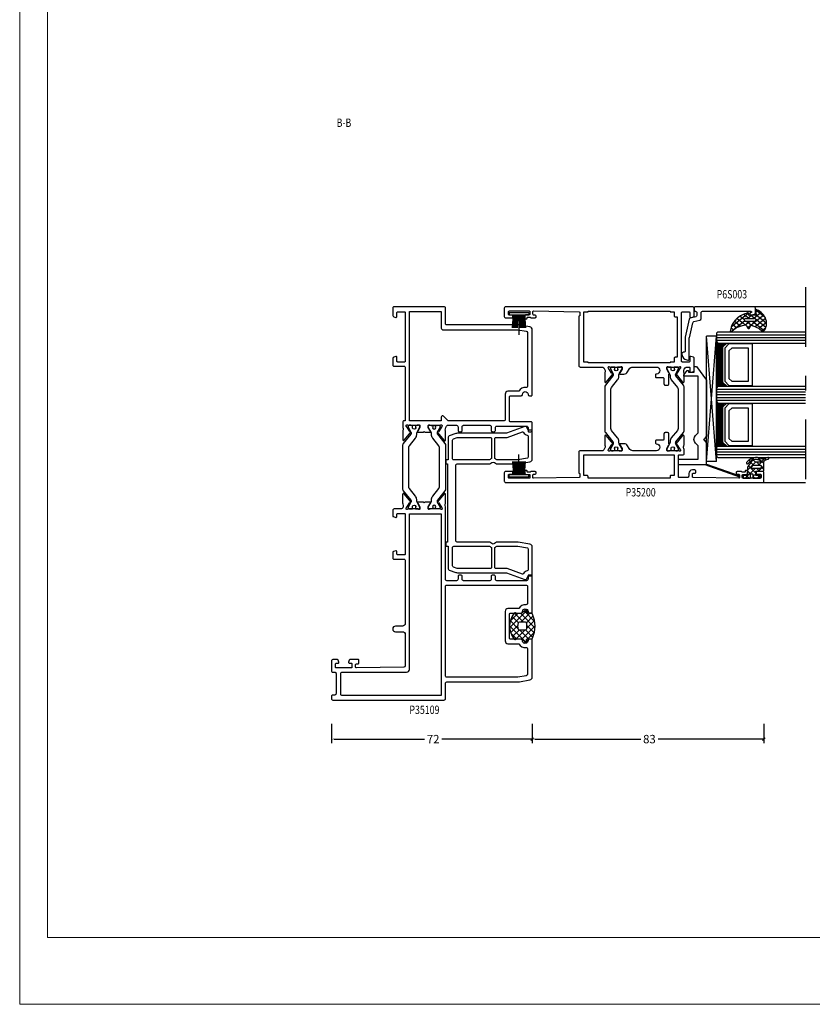
# Model space of a CAD drawing. Extents: x 535 to 2692, y -2076 to 5.
# Drawn here: x 535 to 819, y -2076 to -1723 of the extents above; entities that cross this region are included whole.
import ezdxf
from ezdxf.enums import TextEntityAlignment as Align

# ---------------------------------------------------------------- set-up
doc = ezdxf.new("R2010")
doc.units = 0
doc.header["$LTSCALE"] = 4.74125
doc.header["$MEASUREMENT"] = 0
doc.linetypes.add('OGLT0', pattern=[10, 4.5, -2.2, 1.1, -2.2])
doc.layers.get('0').update_dxf_attribs({"linetype": 'CONTINUOUS'})
doc.layers.get('Defpoints').update_dxf_attribs({"linetype": 'CONTINUOUS'})
doc.layers.add('Frame Border', color=1, linetype='CONTINUOUS', lineweight=5)
doc.layers.add('PROFIL', color=7, linetype='CONTINUOUS', lineweight=5)
doc.styles.add('ORGADATA', font='txt', dxfattribs={"oblique": 1})
doc.styles.get("Standard").update_dxf_attribs({"font": 'txt', "oblique": 1})
doc.dimstyles.new('ORGADATA', dxfattribs={"dimtxt": 0.18, "dimasz": 0.18, "dimexe": 0.18, "dimexo": 0.625, "dimgap": 0.09, "dimtad": 1, "dimtih": 1, "dimtoh": 1, "dimdec": 4, "dimzin": 0, "dimdsep": 46, "dimtxsty": 'Standard', "dimcen": 0.09, "dimadec": 0, "dimazin": 0, "dimtfac": 1, "dimtdec": 4, "dimtofl": 0, "dimtmove": 2, "dimatfit": 3, "dimfxl": 1, "dimtolj": 1, "dimtzin": 0, "dimarcsym": 0})

# ---------------------------------------------------------------- blocks, each defined once
blk = doc.blocks.new('BLY_P35109', base_point=(3525.33, 2360.72))
at = {"color": 0, "linetype": 'ByBlock'}
for points in [[(3548.83, 2387.22), (3537.63, 2387.22, 0.409084), (3537.130077, 2386.728772), (3536.830047, 2369.725293, 0.41945), (3537.130061, 2369.42), (3538.03014, 2369.42, 0.409088), (3538.330094, 2369.714741), (3538.340867, 2370.325293, -0.409055), (3538.640821, 2370.62), (3539.53, 2370.62, -0.414228), (3539.83, 2370.319985), (3539.83, 2367.407564, -0.339468), (3539.607631, 2367.117783), (3538.907646, 2366.930222, -0.493176), (3538.53, 2367.22003), (3538.53, 2367.82, 0.414241), (3538.229972, 2368.12), (3537.13, 2368.12, 0.414254), (3536.83, 2367.819959), (3536.83, 2362.52, 0.414241), (3537.130028, 2362.22), (3538.23, 2362.22, 0.414214), (3538.53, 2362.52), (3538.53, 2363.12, -0.493186), (3538.907683, 2363.409768), (3539.607646, 2363.222213, -0.339507), (3539.83, 2362.932378), (3539.83, 2361.22, -0.414234), (3539.329965, 2360.72), (3535.83, 2360.72, -0.414214), (3535.33, 2361.22), (3535.33, 2361.92, 0.414233), (3534.829966, 2362.42), (3527.63, 2362.42, 0.414233), (3527.13, 2361.919967), (3527.13, 2361.22, -0.41423), (3526.629972, 2360.72), (3525.83, 2360.72, -0.414235), (3525.33, 2361.220037), (3525.33, 2401.12, -0.198923), (3525.476461, 2401.473568, -0.198923), (3525.830042, 2401.62), (3531.33, 2401.62, 0.414235), (3531.83, 2402.120037), (3531.83, 2427.282557, -0.043661), (3531.905961, 2428.150798), (3532.565927, 2431.893648, -0.363978), (3533.550761, 2432.72), (3546.83, 2432.72, -0.414249), (3547.13, 2432.419963), (3547.13, 2431.72, -0.414239), (3546.629956, 2431.22, 1), (3546.630044, 2429.22, -0.414214), (3547.13, 2428.719956), (3547.13, 2424.92, 0.414214), (3547.43, 2424.62), (3556.23, 2424.62, 0.414214), (3556.53, 2424.92), (3556.53, 2428.72, -0.414214), (3557.03, 2429.22, 1), (3557.03, 2431.22, -0.414214), (3556.53, 2431.72), (3556.53, 2432.42, -0.41427), (3556.830058, 2432.72), (3569.63, 2432.72, -0.414236), (3570.13, 2432.219962), (3570.13, 2431.42, -0.414214), (3569.93, 2431.22), (3568.63, 2431.22, 0.414214), (3568.13, 2430.72), (3568.13, 2420.02, 0.414241), (3568.630047, 2419.52), (3569.63, 2419.52, -0.414214), (3570.13, 2419.02), (3570.13, 2418.52, -0.414214), (3569.63, 2418.02), (3568.63, 2418.02, 0.41422), (3568.13, 2417.519989), (3568.13, 2408.12, 0.41422), (3568.630011, 2407.62), (3569.63, 2407.62, -0.414214), (3570.13, 2407.12), (3570.13, 2406.62, -0.414214), (3569.63, 2406.12), (3568.63, 2406.12, 0.414231), (3568.13, 2405.619969), (3568.13, 2402.12, 0.414214), (3568.63, 2401.62), (3594.58, 2401.62, 0.230519), (3595.541821, 2401.557254, -0.112391), (3595.974701, 2401.655802), (3599.079352, 2401.655802, -0.70673), (3599.268148, 2401.122658), (3596.377108, 2398.78154, -0.965745), (3596.114862, 2399.083256), (3594.441381, 2400.17, 0.226026), (3594.248033, 2400.340895), (3594.012691, 2400.408379, 0.970158), (3593.83, 2399.837157), (3593.83, 2396.052843, 0.843083), (3593.930031, 2395.47), (3594.63, 2395.47), (3595.930001, 2396.220556, -0.998611), (3596.33, 2396.22), (3596.33, 2394.77718, -0.143014), (3596.094303, 2393.97, -0.143028), (3596.33, 2393.162738), (3596.33, 2391.72, -0.998732), (3595.930001, 2391.719493), (3594.63, 2392.47), (3593.93, 2392.47, 0.843083), (3593.830029, 2391.887147), (3593.83, 2388.102843, 0.970158), (3594.012691, 2387.531621), (3594.248033, 2387.599105, 0.226053), (3594.441394, 2387.770029), (3596.114845, 2388.85676, -0.965689), (3596.377108, 2389.15846), (3599.268148, 2386.817342, -0.70673), (3599.079352, 2386.284198), (3595.974701, 2386.284198, -0.112391), (3595.541821, 2386.382746, 0.109061), (3594.58, 2386.435751, 0.3171), (3593.83, 2385.57), (3593.83, 2383.22, -0.414235), (3593.329963, 2382.72), (3591.371154, 2382.72, -0.339497), (3591.081365, 2382.942398), (3590.840222, 2383.842354, -0.493145), (3591.13, 2384.22), (3591.93, 2384.22, 0.414259), (3592.23, 2384.520047), (3592.23, 2386.92, 0.414214), (3591.93, 2387.22), (3577.73, 2387.22, 0.414247), (3577.43, 2386.919966), (3577.43, 2384.52, 0.414214), (3577.73, 2384.22), (3578.53, 2384.22, -0.493145), (3578.819778, 2383.842354), (3578.578623, 2382.942354, -0.339481), (3578.288817, 2382.72), (3576.33, 2382.72, -0.414214), (3575.83, 2383.22), (3575.83, 2386.72, 0.414214), (3575.33, 2387.22), (3552.83, 2387.22, 0.414231), (3551.83, 2386.21994), (3551.83, 2383.72, -1), (3549.83, 2383.72), (3549.83, 2386.22, 0.414223), (3548.83, 2387.22)], [(3664.23, 2387.22), (3646.83, 2387.22, 0.414214), (3646.53, 2386.92), (3646.53, 2384.52, 0.41423), (3646.830017, 2384.22), (3648.23, 2384.22, -0.493169), (3648.519772, 2383.842332), (3648.318343, 2383.09059, -0.339482), (3647.83533, 2382.72), (3645.53, 2382.72, -0.414226), (3645.03, 2383.220021), (3645.03, 2386.72, 0.414224), (3644.529983, 2387.22), (3625.43, 2387.22), (3625.43, 2386.82, -0.414214), (3624.93, 2386.32), (3623.08, 2386.32, 0.281063), (3622.183452, 2386.433302, -0.112391), (3621.750572, 2386.334754), (3618.64592, 2386.334754, -0.70673), (3618.457124, 2386.867898), (3621.348164, 2389.209016, -0.965689), (3621.610428, 2388.907316), (3623.283891, 2387.820556, 0.246928), (3623.420394, 2387.576903), (3623.618838, 2387.52), (3623.73, 2387.52, 0.843095), (3623.829963, 2388.102856), (3623.83, 2391.887157, 0.843084), (3623.729969, 2392.47), (3623.03, 2392.47), (3621.729999, 2391.719444, -0.998611), (3621.33, 2391.72), (3621.33, 2393.16282, -0.143014), (3621.565697, 2393.97, -0.143014), (3621.33, 2394.77718), (3621.33, 2396.22, -0.998611), (3621.729999, 2396.220556), (3623.03, 2395.47), (3623.73, 2395.47, 0.843039), (3623.83, 2396.052843), (3623.83, 2399.837157, 0.843087), (3623.729966, 2400.42), (3623.618822, 2400.42), (3623.420379, 2400.363097, 0.246947), (3623.218596, 2400.16998), (3621.54514, 2399.08324, -0.965689), (3621.282876, 2398.78154), (3618.391836, 2401.122658, -0.70673), (3618.580632, 2401.655802), (3621.685283, 2401.655802, -0.112391), (3622.118163, 2401.557254, 0.273858), (3623.829984, 2402.37), (3623.829984, 2405.62, 0.414224), (3623.329966, 2406.12), (3622.03, 2406.12, -0.414222), (3621.53, 2406.620015), (3621.53, 2407.12, -0.414234), (3622.030035, 2407.62), (3623.329984, 2407.62, 0.414214), (3623.829984, 2408.12), (3623.829984, 2417.52, 0.41422), (3623.329973, 2418.02), (3622.03, 2418.02, -0.414234), (3621.53, 2418.520035), (3621.53, 2419.02, -0.414256), (3622.030072, 2419.52), (3623.029984, 2419.52, 0.414214), (3623.529984, 2420.02), (3623.529984, 2430.72, 0.414214), (3623.029984, 2431.22), (3621.73, 2431.22, -0.414239), (3621.53, 2431.420017), (3621.53, 2432.22, -0.414214), (3622.03, 2432.72), (3624.729984, 2432.72, -0.414214), (3625.029984, 2432.42), (3625.029984, 2424.92, 0.414214), (3625.329984, 2424.62), (3634.129984, 2424.62, 0.414214), (3634.429984, 2424.92), (3634.429984, 2428.72, -0.414214), (3634.929984, 2429.22, 1), (3634.929984, 2431.22, -0.41422), (3634.429984, 2431.720011), (3634.429984, 2432.42, -0.414214), (3634.729984, 2432.72), (3658.10925, 2432.72, -0.363977), (3659.094062, 2431.893625), (3659.754023, 2428.150798, -0.043665), (3659.829984, 2427.282484), (3659.829984, 2402.12, 0.414214), (3660.329984, 2401.62), (3665.83, 2401.62, -0.414223), (3666.33, 2401.119984), (3666.33, 2383.22, -0.414214), (3665.83, 2382.72), (3663.22462, 2382.72, -0.339454), (3662.741657, 2383.09059), (3662.540222, 2383.842354, -0.493164), (3662.830018, 2384.22), (3664.23, 2384.22, 0.414226), (3664.53, 2384.520013), (3664.53, 2386.92, 0.414226), (3664.23, 2387.22)], [(3534.03, 2401.62), (3566.03, 2401.62, 0.414214), (3566.53, 2402.12), (3566.53, 2430.519971, 0.41423), (3566.03, 2431.02), (3560.015003, 2431.02, 0.44389), (3559.517469, 2430.47, -0.31355), (3558.13, 2427.975006), (3558.13, 2424.02, -0.414234), (3557.129931, 2423.02), (3546.53005, 2423.02, -0.414228), (3545.53, 2424.02), (3545.53, 2427.975006, -0.31355), (3544.142531, 2430.47, 0.443866), (3543.645038, 2431.02), (3534.557709, 2431.02, 0.364001), (3534.06525, 2430.606824), (3533.537598, 2427.614362, 0.043668), (3533.53, 2427.527525), (3533.53, 2402.12, 0.414214), (3534.03, 2401.62)], [(3625.43, 2388.72), (3664.63, 2388.72), (3664.63, 2400.12), (3658.629984, 2400.12, -0.414214), (3658.129984, 2400.62), (3658.129984, 2427.571269), (3657.594734, 2430.606824, 0.36397), (3657.10233, 2431.02), (3637.914947, 2431.02, 0.443866), (3637.417453, 2430.47, -0.31355), (3636.029984, 2427.975006), (3636.029984, 2424.02, -0.414214), (3635.029984, 2423.02), (3625.929984, 2423.02, 0.414214), (3625.429984, 2422.52), (3625.429984, 2402.627122), (3627.083553, 2400.973553, -0.668179), (3626.73, 2400.12), (3625.43, 2400.12), (3625.43, 2388.72)], [(3597.001165, 2398.731427, -0.171831), (3596.686504, 2398.62), (3596.482628, 2398.62, -0.131652), (3596.232628, 2398.686987), (3594.53, 2399.67), (3594.23, 2399.67, 0.414214), (3593.83, 2399.27), (3593.83, 2398.67), (3593.93, 2398.67), (3593.93, 2398.095), (3594.339526, 2398.095, -1.69614), (3594.339526, 2397.045), (3593.93, 2397.045), (3593.93, 2396.47), (3593.83, 2396.47), (3593.83, 2395.87, 0.414214), (3594.23, 2395.47), (3594.53, 2395.47), (3596.243397, 2396.45923, -0.131652), (3596.843397, 2396.62), (3597.181367, 2396.62, 0.171831), (3598.440008, 2397.065708), (3601.133859, 2399.247146, -0.171831), (3601.763179, 2399.47), (3615.896821, 2399.47, -0.171831), (3616.526141, 2399.247146), (3619.219992, 2397.065708, 0.171831), (3620.478633, 2396.62), (3620.816603, 2396.62, -0.131652), (3621.416603, 2396.45923), (3623.13, 2395.47), (3623.43, 2395.47, 0.414214), (3623.83, 2395.87), (3623.83, 2396.47), (3623.73, 2396.47), (3623.73, 2397.045), (3623.320474, 2397.045, -1.69614), (3623.320474, 2398.095), (3623.73, 2398.095), (3623.73, 2398.67), (3623.83, 2398.67), (3623.83, 2399.27, 0.414214), (3623.43, 2399.67), (3623.13, 2399.67), (3621.427372, 2398.686987, -0.131652), (3621.177372, 2398.62), (3620.973496, 2398.62, -0.171831), (3620.658835, 2398.731427), (3617.305202, 2401.447146, 0.171831), (3616.675881, 2401.67), (3600.984119, 2401.67, 0.171831), (3600.354798, 2401.447146), (3597.001165, 2398.731427)], [(3536.33, 2388.72), (3592.13, 2388.72), (3592.13, 2400.12), (3526.93, 2400.12), (3526.93, 2364.62, 0.414214), (3527.43, 2364.12), (3534.829928, 2364.12, 0.414256), (3535.33, 2364.62), (3535.33, 2387.72, -0.414214), (3536.33, 2388.72)], [(3597.001165, 2389.208203, 0.171831), (3596.686504, 2389.31963), (3596.482628, 2389.31963, 0.131652), (3596.232628, 2389.252643), (3594.53, 2388.26963), (3594.23, 2388.26963, -0.414214), (3593.83, 2388.66963), (3593.83, 2389.26963), (3593.93, 2389.26963), (3593.93, 2389.84463), (3594.339526, 2389.84463, 1.69614), (3594.339526, 2390.89463), (3593.93, 2390.89463), (3593.93, 2391.46963), (3593.83, 2391.46963), (3593.83, 2392.06963, -0.414214), (3594.23, 2392.46963), (3594.53, 2392.46963), (3596.243397, 2391.4804, 0.131652), (3596.843397, 2391.31963), (3597.181367, 2391.31963, -0.171831), (3598.440008, 2390.873922), (3601.133859, 2388.692484, 0.171831), (3601.763179, 2388.46963), (3615.896821, 2388.46963, 0.171831), (3616.526141, 2388.692484), (3619.219992, 2390.873922, -0.171831), (3620.478633, 2391.31963), (3620.816603, 2391.31963, 0.131652), (3621.416603, 2391.4804), (3623.13, 2392.46963), (3623.43, 2392.46963, -0.414214), (3623.83, 2392.06963), (3623.83, 2391.46963), (3623.73, 2391.46963), (3623.73, 2390.89463), (3623.320474, 2390.89463, 1.69614), (3623.320474, 2389.84463), (3623.73, 2389.84463), (3623.73, 2389.26963), (3623.83, 2389.26963), (3623.83, 2388.66963, -0.414214), (3623.43, 2388.26963), (3623.13, 2388.26963), (3621.427372, 2389.252643, 0.131652), (3621.177372, 2389.31963), (3620.973496, 2389.31963, 0.171831), (3620.658835, 2389.208203), (3617.305202, 2386.492484, -0.171831), (3616.675881, 2386.26963), (3600.984119, 2386.26963, -0.171831), (3600.354798, 2386.492484), (3597.001165, 2389.208203)]]:
    blk.add_lwpolyline(points, format="xyb", close=True, dxfattribs=at)
blk = doc.blocks.new('BLY_AGS500')
at = {"color": 0, "linetype": 'Continuous'}
for p, q in [((1.171825, 4.421068), (5.850641, 9.099883)), ((1.2, 6.570563), (3.48255, 8.853112)), ((1.761543, 8.331855), (4.318329, 5.775069)), ((3.383444, 8.831275), (6.121523, 6.093196)), ((4.921085, 6.049007), (7.790486, 8.918409)), ((5.249807, 9.086232), (10.3, 4.036039)), ((6.986528, 5.993129), (9.464916, 8.471518)), ((7.3, 4.185281), (10.4, 7.285281)), ((7.487582, 8.969778), (11.232233, 5.225126)), ((0.002349, 5.848409), (1.944003, 3.906754)), ((0.11293, 5.483493), (0.816507, 6.18707)), ((1.00508, 2.133002), (4.3, 5.427922)), ((1.2, 6.772078), (3.131166, 4.840912)), ((1.944003, 3.906754), (5.85058, 0.000178)), ((3.131166, 4.840912), (4.3, 3.672078)), ((4.318329, 5.775069), (4.348775, 5.744623)), ((5.256576, 0.020537), (11.420124, 6.184085)), ((7.3, 4.914719), (10.478972, 1.735747)), ((1.240278, 2.489159), (3.270465, 0.458973)), ((2.048173, 1.054775), (4.372229, 3.378831)), ((3.493991, 0.379273), (6.127507, 3.012789)), ((4.867178, 3.1049), (7.713228, 0.25885)), ((6.936662, 3.156736), (9.226035, 0.867363)), ((7.581149, 0.22379), (10.3, 2.942641))]:
    blk.add_line(p, q, dxfattribs=at)
for points in [[(1.3, 2.520165), (1.3, 4.279835, 0.198912), (1.290767, 4.302126), (0.146447, 5.446447, -1.005115), (0.857143, 6.149927, 0.671875), (1.2, 6.289898), (1.2, 7.766437, -0.301041), (1.504762, 8.226743, -0.203308), (10.095238, 8.226743, -0.301041), (10.4, 7.766437), (10.4, 6.289898, 0.671875), (10.742857, 6.149927, -1.005115), (11.453553, 5.446447), (10.309233, 4.302126, 0.198912), (10.3, 4.279835), (10.3, 2.520165, -0.557143), (10.420896, 1.678467, -0.363234), (1.179104, 1.678467, -0.557143), (1.3, 2.520165)], [(4.422368, 5.856936, 0.180611), (4.3, 5.529225), (4.3, 3.637697, 0.336147), (4.664865, 3.156305, 0.137697), (6.935135, 3.156305, 0.336147), (7.3, 3.637697), (7.3, 5.529225, 0.373404), (6.870423, 6.024241, 0.070775), (4.729577, 6.024241, 0.180611), (4.422368, 5.856936)]]:
    blk.add_lwpolyline(points, format="xyb", close=True, dxfattribs=at)
blk = doc.blocks.new('BLY_P35500')
at = {"color": 0, "linetype": 'Continuous'}
for points in [[(2.4, 4.25), (2.4, 21.8), (0, 28.393946), (0, 28.816776, -0.315299), (0.197394, 29.098684), (1.3, 29.5), (1.3, 30.7, -0.414214), (1.6, 31), (11.679265, 31, -0.36397), (12.664073, 30.173648), (13.4, 26), (13.4, 18.268858, -0.257543), (13.166667, 17.845905, 0.551677), (13.166667, 16.154095, -0.257543), (13.4, 15.731142), (13.4, 4.1, 0.414214), (13.9, 3.6), (40.9, 3.6, 0.414214), (41.4, 4.1), (41.4, 15.731142, -0.257543), (41.633333, 16.154095, 0.551677), (41.633333, 17.845905, -0.257543), (41.4, 18.268858), (41.4, 26), (42.135927, 30.173648, -0.36397), (43.120735, 31), (53.2, 31, -0.414214), (53.5, 30.7), (53.5, 29.5), (54.602606, 29.098684, -0.315299), (54.8, 28.816776), (54.8, 28.393946), (52.4, 21.8), (52.4, 4.25, -0.087489), (52.279385, 3.56596), (51.428798, 1.22899, -0.315299), (50.958951, 0.9), (42.9, 0.9), (42.9, 0.3, -0.414214), (42.6, 0), (41.7, 0, -0.414214), (41.4, 0.3), (41.4, 0.6), (13.4, 0.6), (13.4, 0.3, -0.414214), (13.1, 0), (12.2, 0, -0.414214), (11.9, 0.3), (11.9, 0.9), (3.841049, 0.9, -0.315299), (3.371202, 1.22899), (2.520615, 3.56596, -0.087489), (2.4, 4.25)], [(4.046447, 17.696447, 0.098491), (4.208658, 17.58806, 0.098491), (4.4, 17.55), (11.158347, 17.55, 0.303602), (11.620466, 17.859091, -0.063018), (11.9, 18.35), (11.9, 25.868767), (11.303428, 29.252094, 0.36397), (11.007986, 29.5), (3.378461, 29.5, 0.372825), (3.081538, 29.242857, -0.250806), (2.074011, 27.874913, 0.38653), (1.921105, 27.501459), (3.9, 22.06449), (3.9, 18.05, 0.198912), (4.046447, 17.696447)], [(42.9, 25.868767), (42.9, 18.35, -0.063018), (43.179534, 17.859091, 0.303602), (43.641653, 17.55), (50.4, 17.55, 0.414214), (50.9, 18.05), (50.9, 22.06449), (52.878895, 27.501459, 0.38653), (52.725989, 27.874913, -0.250806), (51.718462, 29.242857, 0.372825), (51.421539, 29.5), (43.792014, 29.5, 0.36397), (43.496572, 29.252094), (42.9, 25.868767)], [(4.046447, 16.303553, 0.198912), (3.9, 15.95), (3.9, 4.25, 0.087489), (3.930154, 4.07899), (4.421514, 2.72899, 0.315299), (4.89136, 2.4), (11.4, 2.4, 0.414214), (11.9, 2.9), (11.9, 15.65, -0.063018), (11.620466, 16.140909, 0.303602), (11.158347, 16.45), (4.4, 16.45, 0.198912), (4.046447, 16.303553)], [(43.046447, 2.546447, 0.198912), (43.4, 2.4), (49.90864, 2.4, 0.315299), (50.378486, 2.72899), (50.869846, 4.07899, 0.087489), (50.9, 4.25), (50.9, 15.95, 0.414214), (50.4, 16.45), (43.641653, 16.45, 0.303602), (43.179534, 16.140909, -0.063018), (42.9, 15.65), (42.9, 2.9, 0.198912), (43.046447, 2.546447)]]:
    blk.add_lwpolyline(points, format="xyb", close=True, dxfattribs=at)
blk = doc.blocks.new('BLY_P35200')
at = {"color": 7, "linetype": 'Continuous'}
for points in [[(0, 0.5), (0, 92.5, -0.414214), (0.5, 93), (3.5, 93, -0.414214), (4, 92.5), (4, 90.5, -0.414214), (3.8, 90.3), (3.2, 90.3, -0.414214), (3, 90.5), (3, 91.7, 0.414214), (2.7, 92), (1.8, 92, 0.414214), (1.5, 91.7), (1.5, 85.6, 0.414214), (1.8, 85.3), (2.6, 85.3, 0.414214), (2.9, 85.6), (2.9, 86.8, -0.414214), (3.2, 87.1), (3.95, 87.1, -1.04261), (3.916667, 86.301391, 0.438866), (3.7, 86.102087), (3.7, 85.3, 0.267949), (3.8, 85.126795, -0.267949), (3.9, 84.95359), (3.9, 83.4, -0.414214), (3.6, 83.1), (3.311297, 83.1, -0.408834), (3.011348, 83.394479), (3.000102, 84.005521, 0.408834), (2.700152, 84.3), (1.8, 84.3, 0.419614), (1.500051, 83.994479), (1.800051, 67.694479, 0.408834), (2.1, 67.4), (3.000152, 67.4, 0.419614), (3.300102, 67.705521), (3.289262, 68.294479, -0.419614), (3.589211, 68.6), (4.2, 68.6, -0.414214), (4.5, 68.3), (4.5, 67.4, -0.414214), (3.2, 66.1), (2.3, 66.1, 0.414214), (1.8, 65.6), (1.8, 62.7, 0.414214), (2.1, 62.4), (9.6, 62.4, 0.414214), (9.9, 62.7), (9.9, 63.95, -0.414214), (10.4, 64.45), (11.880742, 64.45, 0.206373), (13.109322, 64.320533, -0.112391), (13.542202, 64.419082), (16.646853, 64.419082, -0.70673), (16.83565, 63.885938), (13.944609, 61.54482, -0.965689), (13.682346, 61.84652), (11.954193, 62.95, 0.246928), (11.750939, 63.14154), (11.580472, 63.189006, 0.966434), (11.4, 62.617157), (11.4, 58.832843, 0.843039), (11.5, 58.25), (12.2, 58.25), (13.500001, 59.000556, -0.998611), (13.9, 59), (17.4, 59, -0.414214), (17.9, 58.5), (17.9, 57.7, -0.414214), (17.4, 57.2), (15.5, 57.2, 0.414214), (15.2, 56.9), (15.2, 54.5, -0.414214), (14.9, 54.2), (14.2, 54.2, -0.414214), (13.9, 54.5, 1), (11.4, 54.5), (11.4, 46.068247, 0.267949), (12.15, 44.769209), (13.15, 44.191858, -0.267949), (13.9, 42.89282), (13.9, 41.45, -0.998611), (13.500001, 41.449444), (12.2, 42.2), (11.5, 42.2, 0.843039), (11.4, 41.617157), (11.4, 37.832843, 0.843039), (11.5, 37.25), (11.611162, 37.25), (11.809606, 37.306903, 0.246928), (12.011381, 37.5), (13.684845, 38.58676, -0.965689), (13.947108, 38.88846), (16.838148, 36.547342, -0.70673), (16.649352, 36.014198), (13.544701, 36.014198, -0.112391), (13.111821, 36.112746, 0.273858), (11.4, 35.3), (11.4, 27.2, -0.414214), (10.9, 26.7), (3.29821, 26.7), (3.299949, 26.794479, 0.419614), (3, 27.1), (2.1, 27.1, 0.408834), (1.800051, 26.805521), (1.500051, 10.505521, 0.419614), (1.8, 10.2), (2.7, 10.2, 0.408834), (2.999949, 10.494479), (3.011195, 11.105521, -0.408834), (3.311145, 11.4), (3.6, 11.4, -0.414214), (3.9, 11.1), (3.9, 9.54641, -0.267949), (3.8, 9.373205, 0.267949), (3.7, 9.2), (3.7, 8.397913, 0.438866), (3.916667, 8.198609, -1.04261), (3.95, 7.4), (3.2, 7.4, -0.414214), (2.9, 7.7), (2.9, 8.9, 0.414214), (2.6, 9.2), (1.8, 9.2, 0.414214), (1.5, 8.9), (1.5, 1.8, 0.414214), (1.8, 1.5), (2.7, 1.5, 0.414214), (3, 1.8), (3, 2.8, -0.414214), (3.2, 3), (3.8, 3, -0.414214), (4, 2.8), (4, 0.5, -0.414214), (3.5, 0), (0.5, 0, -0.414214), (0, 0.5)], [(63, 67.5), (63, 0.5, -0.414214), (62.5, 0), (59.5, 0, -0.414214), (59, 0.5), (59, 2.8, -0.414214), (59.2, 3), (59.8, 3, -0.414214), (60, 2.8), (60, 1.8, 0.414214), (60.3, 1.5), (61.2, 1.5, 0.414214), (61.5, 1.8), (61.5, 8.9, 0.414214), (61.2, 9.2), (60.4, 9.2, 0.414214), (60.1, 8.9), (60.1, 7.7, -0.414214), (59.8, 7.4), (59.05, 7.4, -1.04261), (59.083333, 8.198609, 0.438866), (59.3, 8.397913), (59.3, 9.2, 0.267949), (59.2, 9.373205, -0.267949), (59.1, 9.54641), (59.1, 11.1, -0.414214), (59.4, 11.4), (59.688703, 11.4, -0.408834), (59.988652, 11.105521), (59.999898, 10.494479, 0.408834), (60.299848, 10.2), (61.2, 10.2, 0.419614), (61.499949, 10.505521), (61.199949, 26.805521, 0.408834), (60.9, 27.1), (59.999848, 27.1, 0.419614), (59.699898, 26.794479), (59.701637, 26.7), (41.9, 26.7, -0.414214), (41.4, 27.2), (41.4, 35.3, 0.273858), (39.688179, 36.112746, -0.112391), (39.255299, 36.014198), (36.150648, 36.014198, -0.70673), (35.961852, 36.547342), (38.852892, 38.88846, -0.965689), (39.115155, 38.58676), (40.788619, 37.5, 0.246928), (40.990394, 37.306903), (41.188838, 37.25), (41.3, 37.25, 0.843039), (41.4, 37.832843), (41.4, 41.617157, 0.843039), (41.3, 42.2), (40.6, 42.2), (39.299999, 41.449444, -0.998611), (38.9, 41.45), (38.9, 42.89282, -0.267949), (39.65, 44.191858), (40.65, 44.769209, 0.267949), (41.4, 46.068247), (41.4, 54.5, 1), (38.9, 54.5, -0.414214), (38.6, 54.2), (37.9, 54.2, -0.414214), (37.6, 54.5), (37.6, 56.9, 0.414214), (37.3, 57.2), (35.4, 57.2, -0.414214), (34.9, 57.7), (34.9, 58.5, -0.414214), (35.4, 59), (38.9, 59, -0.998611), (39.299999, 59.000556), (40.6, 58.25), (41.3, 58.25, 0.843039), (41.4, 58.832843), (41.4, 62.617157, 0.966434), (41.219528, 63.189006), (41.049061, 63.14154, 0.246928), (40.845807, 62.95), (39.117654, 61.84652, -0.965689), (38.85539, 61.54482), (35.96435, 63.885938, -0.70673), (36.153146, 64.419082), (39.257797, 64.419082, -0.112391), (39.690678, 64.320534, 0.280734), (41.4, 65.15), (41.4, 66.2, 0.414214), (41.1, 66.5), (39.9, 66.5, -0.493145), (39.610222, 66.877646), (39.851377, 67.777646, -0.339454), (40.141154, 68), (44.658846, 68, -0.339454), (44.948623, 67.777646), (45.189778, 66.877646, -0.493145), (44.9, 66.5), (43.5, 66.5, 0.414214), (43.2, 66.2), (43.2, 63.8, 0.414214), (43.5, 63.5), (60.9, 63.5, 0.414214), (61.2, 63.8), (61.2, 66.2, 0.414214), (60.9, 66.5), (59.5, 66.5, -0.493145), (59.210222, 66.877646), (59.451377, 67.777646, -0.339454), (59.741154, 68), (62.5, 68, -0.414214), (63, 67.5)], [(18.554119, 64.45), (34.245881, 64.45, -0.171831), (34.875202, 64.227146), (38.228835, 61.511427, 0.171831), (38.543496, 61.4), (38.747372, 61.4, 0.131652), (38.997372, 61.466987), (40.7, 62.45), (41, 62.45, -0.414214), (41.4, 62.05), (41.4, 61.45), (41.3, 61.45), (41.3, 60.875), (40.890474, 60.875, 1.69614), (40.890474, 59.825), (41.3, 59.825), (41.3, 59.25), (41.4, 59.25), (41.4, 58.65, -0.414214), (41, 58.25), (40.7, 58.25), (38.986603, 59.23923, 0.131652), (38.386603, 59.4), (38.048633, 59.4, -0.171831), (36.789992, 59.845708), (34.096141, 62.027146, 0.171831), (33.466821, 62.25), (19.333179, 62.25, 0.171831), (18.703859, 62.027146), (16.010008, 59.845708, -0.171831), (14.751367, 59.4), (14.413397, 59.4, 0.131652), (13.813397, 59.23923), (12.1, 58.25), (11.8, 58.25, -0.414214), (11.4, 58.65), (11.4, 59.25), (11.5, 59.25), (11.5, 59.825), (11.909526, 59.825, 1.69614), (11.909526, 60.875), (11.5, 60.875), (11.5, 61.45), (11.4, 61.45), (11.4, 62.05, -0.414214), (11.8, 62.45), (12.1, 62.45), (13.802628, 61.466987, 0.131652), (14.052628, 61.4), (14.256504, 61.4, 0.171831), (14.571165, 61.511427), (17.924798, 64.227146, -0.171831), (18.554119, 64.45)], [(1.6, 59.4), (1.6, 30), (2.2, 30, -0.414214), (2.5, 29.7), (2.5, 28.5), (9.9, 28.5), (9.9, 60.9), (2.5, 60.9), (2.5, 59.7, -0.414214), (2.2, 59.4), (1.6, 59.4)], [(61.4, 30), (61.4, 59.4), (61.2, 59.4), (61.2, 60.9), (59.7, 60.9, -0.414214), (59.4, 61.2), (59.4, 62), (44.9, 62), (44.9, 61.2, -0.414214), (44.6, 60.9), (43.1, 60.9), (43.1, 59.4), (42.9, 59.4), (42.9, 30), (43.1, 30), (43.1, 28.5), (61.2, 28.5), (61.2, 30), (61.4, 30)], [(34.245881, 35.99963), (18.554119, 35.99963, -0.171831), (17.924798, 36.222484), (14.571165, 38.938203, 0.171831), (14.256504, 39.04963), (14.052628, 39.04963, 0.131652), (13.802628, 38.982643), (12.1, 37.99963), (11.8, 37.99963, -0.414214), (11.4, 38.39963), (11.4, 38.99963), (11.5, 38.99963), (11.5, 39.57463), (11.909526, 39.57463, 1.69614), (11.909526, 40.62463), (11.5, 40.62463), (11.5, 41.19963), (11.4, 41.19963), (11.4, 41.79963, -0.414214), (11.8, 42.19963), (12.1, 42.19963), (13.813397, 41.2104, 0.131652), (14.413397, 41.04963), (14.751367, 41.04963, -0.171831), (16.010008, 40.603922), (18.703859, 38.422484, 0.171831), (19.333179, 38.19963), (33.466821, 38.19963, 0.171831), (34.096141, 38.422484), (36.789992, 40.603922, -0.171831), (38.048633, 41.04963), (38.386603, 41.04963, 0.131652), (38.986603, 41.2104), (40.7, 42.19963), (41, 42.19963, -0.414214), (41.4, 41.79963), (41.4, 41.19963), (41.3, 41.19963), (41.3, 40.62463), (40.890474, 40.62463, 1.69614), (40.890474, 39.57463), (41.3, 39.57463), (41.3, 38.99963), (41.4, 38.99963), (41.4, 38.39963, -0.414214), (41, 37.99963), (40.7, 37.99963), (38.997372, 38.982643, 0.131652), (38.747372, 39.04963), (38.543496, 39.04963, 0.171831), (38.228835, 38.938203), (34.875202, 36.222484, -0.171831), (34.245881, 35.99963)]]:
    blk.add_lwpolyline(points, format="xyb", close=True, dxfattribs=at)
blk = doc.blocks.new('BLY_B-Q_DI', base_point=(24.351379, 7.7))
at = {"color": 0, "linetype": 'Continuous'}
for p, q in [((19.454651, 5.631194), (21.523457, 7.7)), ((19.65612, 8.238105), (22.101379, 5.792846)), ((19.716165, 8.014029), (20.196799, 8.494662)), ((22.315545, 7.7), (23.647761, 6.367784)), ((22.644777, 6.7), (23.644777, 7.7)), ((19.47281, 4.178775), (20.607029, 3.044556)), ((19.584972, 6.187933), (20.12421, 5.648694)), ((19.605404, 3.660627), (20.118084, 4.173306)), ((21.046213, 4.726691), (23.872905, 1.9)), ((21.101379, 5.156602), (22.101379, 6.156602)), ((21.13377, 3.067672), (22.101379, 4.035281)), ((22.381453, 2.194035), (24.987418, 4.8)), ((23.301379, 5.235281), (24.150817, 6.08472)), ((23.301379, 4.592846), (26.851379, 1.042846)), ((23.647761, 6.367784), (24.301379, 5.714166)), ((24.150817, 6.08472), (24.301379, 6.235281)), ((25.215545, 4.8), (26.215545, 3.8)), ((25.851379, 5.663961), (26.587418, 6.4)), ((25.86481, 6.272055), (26.851379, 5.285486)), ((26.108738, 3.8), (26.851379, 4.542641)), ((20.357012, 2.290914), (20.824722, 2.758624)), ((21.484519, 2.167065), (21.674112, 1.977472)), ((24.208738, 1.9), (25.290254, 2.981515)), ((25.851379, 1.42132), (26.851379, 2.42132))]:
    blk.add_line(p, q, dxfattribs=at)
for points in [[(26.851379, 6.2, 0.414214), (26.651379, 6.4), (26.051379, 6.4, 0.414214), (25.851379, 6.2), (25.851379, 5, -0.414214), (25.651379, 4.8), (24.301379, 4.8), (24.301379, 7.2, 0.414214), (23.801379, 7.7), (21.204942, 7.7, -0.337012), (20.207037, 8.454276), (19.992181, 9.301844, 1), (19.410577, 9.15441), (19.939449, 7.180789, -0.199562), (19.906016, 6.952925, 0.379276), (21.165353, 1.538878, 1), (21.545497, 2.126662, -0.411107), (20.547756, 6.660236, -0.751612), (21.101379, 6.5), (21.101379, 4.954995, -0.198912), (20.954933, 4.601442), (20.547826, 4.194335, 0.466308), (20.614591, 3.431206), (22.801379, 1.9), (24.301379, 1.9), (25.651379, 1.9, -0.414214), (25.851379, 1.7), (25.851379, 0.5, 0.414214), (26.051379, 0.3), (26.651379, 0.3, 0.414214), (26.851379, 0.5), (26.851379, 2.7, 0.414214), (26.651379, 2.9), (25.451379, 2.9, -0.414214), (25.251379, 3.1), (25.251379, 3.6, -0.414214), (25.451379, 3.8), (26.651379, 3.8, 0.414214), (26.851379, 4), (26.851379, 6.2)], [(23.213511, 6.612132, -0.198912), (23.301379, 6.4), (23.301379, 3.59112, -0.606815), (22.829306, 3.345375), (22.229306, 3.765499, -0.244698), (22.101379, 4.011245), (22.101379, 6.4, -0.414214), (22.401379, 6.7), (23.001379, 6.7, -0.198912), (23.213511, 6.612132)]]:
    blk.add_lwpolyline(points, format="xyb", close=True, dxfattribs=at)
blk = doc.blocks.new('BLY_A00120', base_point=(-2.45, -2.1))
at = {"color": 7, "linetype": 'Continuous'}
for p, q in [((4.7, 3.4), (0.02, 3.73)), ((5.5, 4.9), (4.7, 4.9)), ((4.7, -2.1), (4.7, 4.9)), ((5.5, -2.1), (5.5, 4.9)), ((4.7, 1.4), (-2.45, 1.4)), ((4.7, 2.2), (0.01, 2.33)), ((4.7, 1.8), (0.01, 1.87)), ((0.01, 0.93), (4.7, 1)), ((4.7, 3), (0.02, 3.26)), ((4.7, 2.6), (0.02, 2.8)), ((0.02, 0.47), (4.71, 0.6)), ((0.02, 0), (4.7, 0.2)), ((0.02, -0.46), (4.7, -0.2)), ((0.03, -0.93), (4.71, -0.6)), ((5.5, -2.1), (4.7, -2.1))]:
    blk.add_line(p, q, dxfattribs=at)
blk = doc.blocks.new('BLY_A35100', base_point=(1.351404, 0.37))
at = {"color": 7, "linetype": 'Continuous'}
for p, q in [((1.351404, 22.203646), (1.728748, 22.336354)), ((5.69, 9.867171), (1.351404, 22.203646)), ((5.902008, 10.47), (1.728748, 22.336354)), ((6.79, 13.97), (6.79, 10.47)), ((6.79, 13.97), (51.79, 13.97)), ((6.79, 13.97), (51.79, 10.47)), ((6.79, 10.47), (51.79, 13.97)), ((51.79, 13.97), (51.79, 10.47)), ((5.69, 0.37), (5.69, 10.47)), ((5.69, 10.47), (13.635736, 10.47)), ((6.79, 10.47), (51.79, 10.47)), ((7.69, 0.37), (7.69, 7.47)), ((7.69, 7.47), (11.818101, 7.47)), ((11.818101, 7.47), (12.393095, 7.47)), ((12.393095, 7.47), (13.345786, 6.517309)), ((13.635736, 10.47), (14.547868, 9.557868)), ((15.884264, 10.47), (14.972132, 9.557868)), ((35.997692, 10.47), (15.884264, 10.47)), ((16.174214, 6.517309), (17.126905, 7.47)), ((17.126905, 7.47), (37.39, 7.47)), ((40.89, 6.87), (35.997692, 10.47)), ((37.39, 7.47), (37.39, 2.57)), ((38.89, 5.97), (40.89, 5.97)), ((38.89, 3.97), (38.89, 5.97)), ((39.19, 3.97), (38.89, 3.97)), ((40.89, 5.97), (40.89, 6.87)), ((5.69, 0.37), (7.69, 0.37)), ((37.69, 2.27), (37.804359, 2.27)), ((38.064167, 2.42), (39.449808, 3.52))]:
    blk.add_line(p, q, dxfattribs=at)
for centre, radius, start, end in [((13.635736, 10.47), 0, 90, 172.874984), ((14.76, 9.77), 0.3, 225, 315), ((14.76, 7.931522), 2, 225, 315), ((39.19, 3.67), 0.3, 330, 90), ((7.69, 0.37), 0, 270, 45), ((37.69, 2.57), 0.3, 180, 270), ((37.804359, 2.57), 0.3, 270, 330)]:
    blk.add_arc(centre, radius, start, end, dxfattribs=at)
blk = doc.blocks.new('BLY_P6S003', base_point=(25, 0))
at = {"color": 0, "linetype": 'Continuous'}
blk.add_lwpolyline([(39.367949, 6.47941, -0.339454), (39.850912, 6.85), (42.001903, 6.85, 0.414214), (42.501903, 7.35), (42.501903, 24.681974, 1.029515), (42.002325, 24.66744, -0.431355), (41.702833, 24.35), (41.401903, 24.35, -0.493145), (41.112125, 24.727646), (41.447534, 25.97941, -0.339454), (41.930497, 26.35), (43.601903, 26.35, -0.414214), (44.101903, 25.85), (44.101903, 4.85, -0.414214), (43.601903, 4.35), (43.001903, 4.35, -0.414214), (42.501903, 4.85, 0.414214), (42.001903, 5.35), (41.001903, 5.35, 0.339454), (40.51894, 4.97941), (39.99157, 3.011238, -0.277325), (39.621082, 2.653463), (33.164378, 1.162815, -0.056784), (33.051903, 1.15), (28.301903, 1.15, 0.414214), (27.801903, 0.65), (27.801903, 0.5, -0.445187), (27.249708, 0.002732), (26.969115, 0.032184, -0.316615), (25.03566, 1.720573), (25.001903, 2.106422, -0.440011), (25.5, 2.65), (32.880999, 2.65, 0.056784), (32.993475, 2.662815), (38.405465, 3.912271, 0.277325), (38.775952, 4.270047), (39.367949, 6.47941)], format="xyb", close=True, dxfattribs=at)
blk = doc.blocks.new('BLY_AGS306', base_point=(2.5, 9))
at = {"color": 0, "linetype": 'Continuous'}
for p, q in [((0.046961, 9.138844), (3.318097, 12.40998)), ((1.314167, 11.079231), (4, 8.393398)), ((2.326996, 9.297559), (4.501675, 11.472237)), ((2.518731, 11.995987), (4.598997, 9.915722)), ((3.975996, 12.660043), (4.457513, 12.178526)), ((4.457513, 12.178526), (7.704388, 8.931651)), ((4.501675, 11.472237), (6.02869, 12.999253)), ((4.626506, 9.475749), (7.918636, 12.767879)), ((5.3, 8.027922), (9.440366, 12.168288)), ((5.766836, 12.990524), (8.543128, 10.214232)), ((8.187638, 12.691042), (9.629271, 11.249408)), ((0.339813, 9.932265), (1.130301, 9.141777)), ((2.5, 7.349242), (4.626506, 9.475749)), ((2.5, 7.772078), (4, 6.272078)), ((4.598997, 9.915722), (8.231189, 6.28353)), ((5.3, 5.906602), (7.294315, 7.900917)), ((5.3, 7.093398), (7.040502, 5.352897)), ((1.504932, 6.354174), (1.745826, 6.595068)), ((1.61477, 6.535987), (7.889983, 0.260775)), ((2.096246, 4.824168), (4, 6.727922)), ((2.921447, 3.528048), (4.493441, 5.100043)), ((4.010425, 2.495706), (7.027103, 5.512384)), ((5.083759, 5.188319), (8.726138, 1.54594)), ((5.195573, 1.559534), (7.396418, 3.760379)), ((7.419972, 5.905254), (8.365162, 6.850443)), ((6.492329, 0.73497), (8.103798, 2.346439)), ((8.091522, 0.212842), (9.0718, 1.19312)), ((9.170957, 1.10112), (9.998807, 0.273271))]:
    blk.add_line(p, q, dxfattribs=at)
for points in [[(9.859808, 11.924157, 0.204998), (4.419434, 12.787541, 0.204998), (0.038913, 9.447761, 0.634053), (0.352094, 9.004558), (2.147906, 9.321208, -0.466308), (2.5, 9.025765), (2.5, 6.747214, -0.648232), (2, 6.523607, 0.766183), (1.514723, 6.207172, 0.125983), (3.90598, 2.437046, -1), (4.197312, 2.162954), (4.355017, 2.039955, -1), (4.670429, 1.793956, 0.005556), (4.831709, 1.675682, -0.98895), (5.161955, 1.450032, 0.134376), (9.687137, 0.000276, 0.753129), (9.870007, 0.54718, -0.236157), (7.015611, 5.716697), (8.326785, 6.328108, 0.63707), (8.326785, 6.871892), (7.166449, 7.412966, -0.189794), (9.870007, 11.423085, 0.538967), (9.859808, 11.924157)], [(4.5, 9.1), (4.8, 9.1, -0.414214), (5.3, 8.6), (5.3, 5.6, -0.414214), (4.8, 5.1), (4.5, 5.1, -0.414214), (4, 5.6), (4, 8.6, -0.414214), (4.5, 9.1)]]:
    blk.add_lwpolyline(points, format="xyb", close=True, dxfattribs=at)
blk = doc.blocks.new('_OBLIQUE')
at = {"color": 0, "linetype": 'ByBlock'}
blk.add_line((-0.5, -0.5), (0.5, 0.5), dxfattribs=at)
blk = doc.blocks.new('*D161')
at = {"color": 0, "lineweight": -2, "transparency": 16777216}
for p, q in [((646.44, -1975.34), (646.44, -1982.34)), ((718.44, -1975.34), (718.44, -1982.34)), ((647.44, -1980.84), (679.84, -1980.84)), ((718.44, -1980.84), (686.03, -1980.84))]:
    blk.add_line(p, q, dxfattribs=at)
at = {"color": 0, "transparency": 16777216}
blk.add_solid([(647.44, -1980.67), (647.44, -1981), (646.44, -1980.84)], dxfattribs=at)
at = {"layer": 'Defpoints', "color": 0, "transparency": 16777216}
for p in [(646.44, -1975.34), (718.44, -1975.34), (646.44, -1980.84)]:
    blk.add_point(p, dxfattribs=at)
at = {"color": 0, "lineweight": -2, "transparency": 16777216}
blk.add_blockref('_OBLIQUE', (718.44, -1980.84), dxfattribs=at)
at = {"color": 0, "transparency": 16777216, "insert": (682.94, -1980.84), "char_height": 3, "attachment_point": 5}
blk.add_mtext('\\A1;72', dxfattribs=at)
blk = doc.blocks.new('*D162')
at = {"color": 0, "lineweight": -2, "transparency": 16777216}
for p, q in [((718.44, -1975.34), (718.44, -1982.34)), ((801.44, -1975.34), (801.44, -1982.34)), ((719.44, -1980.84), (757.32, -1980.84)), ((801.44, -1980.84), (763.55, -1980.84))]:
    blk.add_line(p, q, dxfattribs=at)
at = {"color": 0, "transparency": 16777216}
blk.add_solid([(719.44, -1980.67), (719.44, -1981), (718.44, -1980.84)], dxfattribs=at)
at = {"layer": 'Defpoints', "color": 0, "transparency": 16777216}
for p in [(718.44, -1975.34), (801.44, -1975.34), (718.44, -1980.84)]:
    blk.add_point(p, dxfattribs=at)
at = {"color": 0, "lineweight": -2, "transparency": 16777216}
blk.add_blockref('_OBLIQUE', (801.44, -1980.84), dxfattribs=at)
at = {"color": 0, "transparency": 16777216, "insert": (760.44, -1980.84), "char_height": 3, "attachment_point": 5}
blk.add_mtext('\\A1;83', dxfattribs=at)
blk = doc.blocks.new('triple glas')
at = {"color": 0, "linetype": 'OGLT0', "extrusion": (0, 0, -1)}
for p, q in [((0, 16), (0, -57)), ((-27.5, -4.3), (-29, -5.8)), ((-29, -5.8), (-29, -17.7)), ((-19, -4.3), (-27.5, -4.3)), ((-26.5, -5.8), (-27.5, -6.8)), ((-27.5, -6.8), (-27.5, -16.7)), ((-20.5, -5.8), (-26.5, -5.8)), ((-20.5, -17.7), (-20.5, -5.8)), ((-19, -19.2), (-19, -4.3)), ((-27.5, -16.7), (-26.5, -17.7)), ((-29, -17.7), (-27.5, -19.2)), ((-27.5, -19.2), (-19, -19.2)), ((-26.5, -17.7), (-20.5, -17.7)), ((-27.5, -25.8), (-29, -27.3)), ((-29, -27.3), (-29, -39.2)), ((-19, -25.8), (-27.5, -25.8)), ((-26.5, -27.3), (-27.5, -28.3)), ((-20.5, -27.3), (-26.5, -27.3)), ((-20.5, -39.2), (-20.5, -27.3)), ((-19, -40.7), (-19, -25.8)), ((-27.5, -28.3), (-27.5, -38.2)), ((-27.5, -38.2), (-26.5, -39.2)), ((-29, -39.2), (-27.5, -40.7)), ((-27.5, -40.7), (-19, -40.7)), ((-26.5, -39.2), (-20.5, -39.2))]:
    blk.add_line(p, q, dxfattribs=at)
at = {"color": 0, "linetype": 'Continuous', "extrusion": (0, 0, -1)}
for p, q in [((-31.5, 0), (-32, -0.5)), ((-31.5, 0), (0, 0)), ((-32, -0.5), (-32, -3.5)), ((-32, -1), (0, -1)), ((-32, -2), (0, -2)), ((-32, -3), (0, -3)), ((-32, -3.5), (-31.5, -4)), ((-32, -19.5), (-32, -4.02)), ((-31.6, -19.5), (-31.6, -4.02)), ((-31.5, -4), (0, -4)), ((-31.2, -19.5), (-31.2, -4.02)), ((-30.8, -19.5), (-30.8, -4.02)), ((-30.4, -19.5), (-30.4, -4.02)), ((-30, -19.5), (-30, -4.02)), ((-29.6, -5.37), (-29.6, -4.02)), ((-29.2, -4.97), (-29.2, -4.02)), ((-28.8, -4.57), (-28.8, -4.02)), ((-28.4, -4.17), (-28.4, -4.02)), ((-31.5, -19.5), (-32, -20)), ((-32, -20), (-32, -25)), ((-32, -20.5), (0, -20.5)), ((-31.5, -19.5), (0, -19.5)), ((-29.6, -19.5), (-29.6, -18.15)), ((-29.2, -19.5), (-29.2, -18.55)), ((-28.8, -19.5), (-28.8, -18.95)), ((-28.4, -19.5), (-28.4, -19.35)), ((-32, -21.5), (0, -21.5)), ((-32, -22.5), (0, -22.5)), ((-32, -23.5), (0, -23.5)), ((-32, -24.5), (0, -24.5)), ((-32, -25), (-31.5, -25.5)), ((-32, -41), (-32, -25.52)), ((-31.6, -41), (-31.6, -25.52)), ((-31.5, -25.5), (0, -25.5)), ((-31.2, -41), (-31.2, -25.52)), ((-30.8, -41), (-30.8, -25.52)), ((-30.4, -41), (-30.4, -25.52)), ((-30, -41), (-30, -25.52)), ((-29.6, -26.87), (-29.6, -25.52)), ((-29.2, -26.47), (-29.2, -25.52)), ((-31.5, -41), (-32, -41.5)), ((-32, -41.5), (-32, -44.5)), ((-32, -42), (0, -42)), ((-31.5, -41), (0, -41)), ((-29.6, -41), (-29.6, -39.65)), ((-29.2, -41), (-29.2, -40.05)), ((-28.8, -41), (-28.8, -40.45)), ((-32, -43), (0, -43)), ((-32, -44), (0, -44)), ((-32, -44.5), (-31.5, -45)), ((-31.5, -45), (0, -45))]:
    blk.add_line(p, q, dxfattribs=at)
for points in [[(32, -4), (28.25, -4), (29.75, -5.5), (29.75, -18), (28.25, -19.5), (32, -19.5), (32, -4)], [(32, -25.5), (28.25, -25.5), (29.75, -27), (29.75, -39.5), (28.25, -41), (32, -41), (32, -25.5)]]:
    blk.add_lwpolyline(points, close=True, dxfattribs=at)

msp = doc.modelspace()

# ---------------------------------------------------------------- linework, layer by layer
at = {"linetype": 'Continuous', "extrusion": (0, 0, -1)}
msp.add_line((816.43636, -1825.8359), (797.93636, -1825.8359), dxfattribs=at)
at = {"linetype": 'Continuous'}
msp.add_line((800.93636, -1888.83591), (816.43636, -1888.83591), dxfattribs=at)
at = {"layer": 'Frame Border', "lineweight": 5}
msp.add_lwpolyline([(534.74245, -2075.93378), (534.74245, -1369.84512), (1582.62375, -1369.84512), (1582.62375, -2075.93378), (534.74245, -2075.93378)], close=True, dxfattribs=at)
at = {"layer": 'PROFIL', "color": 252, "lineweight": 5}
msp.add_lwpolyline([(544.74245, -1419.84512), (1572.62375, -1419.84512), (1572.62375, -2051.93378), (544.74245, -2051.93378)], close=True, dxfattribs=at)
at = {"layer": 'PROFIL', "lineweight": 5}
msp.add_lwpolyline([(544.74245, -1419.84512), (1572.62375, -1419.84512), (1572.62375, -2051.93378), (544.74245, -2051.93378)], close=True, dxfattribs=at)

# ---------------------------------------------------------------- block references
at = {"linetype": 'ByBlock'}
msp.add_blockref('triple glas', (816.43636, -1834.83591), dxfattribs=at)
at = {"color": 0, "extrusion": (0, 0, -1), "rotation": 90}
for name, p in [('BLY_P35109', (-646.43636, -1966.83591)), ('BLY_P35200', (-708.43636, -1888.83591)), ('BLY_A00120', (-710.18636, -1835.83591)), ('BLY_P6S003', (-772.08636, -1844.93781)), ('BLY_A35100', (-770.83636, -1886.7745)), ('BLY_P35500', (-687.43615, -1923.58591)), ('BLY_AGS500', (-710.33635, -1946.13591))]:
    msp.add_blockref(name, p, dxfattribs=at)
at = {"color": 0, "xscale": 0.8, "rotation": 270}
msp.add_blockref('BLY_AGS306', (798.43636, -1828.83591), dxfattribs=at)
at = {"color": 0, "rotation": 270}
for name, p in [('BLY_A00120', (710.18636, -1878.83591)), ('BLY_B-Q_DI', (801.43636, -1884.83628))]:
    msp.add_blockref(name, p, dxfattribs=at)

# ---------------------------------------------------------------- texts
at = {"style": 'ORGADATA', "width": 0.772222}
for s, p in [('B-B', (653.58881, -1761.33591)), ('P6S003', (795.44952, -1822.83591)), ('P35200', (762.69594, -1893.83591)), ('P35109', (685.19594, -1971.83591))]:
    msp.add_text(s, height=3, dxfattribs=at).set_placement(p, align=Align.RIGHT)

# ---------------------------------------------------------------- dimensions: what is measured, and where the dimension line sits
for base, p1, p2, picture, middle in [((646.43636, -1980.83591), (718.43636, -1975.33591), (646.43636, -1975.33591), '*D161', (682.93636, -1980.83591)), ((718.43636, -1980.83591), (801.43636, -1975.33591), (718.43636, -1975.33591), '*D162', (760.43636, -1980.83591))]:
    dim = msp.add_linear_dim(base=base, p1=p1, p2=p2, dimstyle='ORGADATA', override={"dimtxt": 3, "dimasz": 1, "dimexe": 1.5, "dimexo": 0, "dimgap": 0.6, "dimtad": 0, "dimzin": 12, "dimblk1": 'OBLIQUE', "dimsah": 1})
    dim.commit()
    dim.dimension.update_dxf_attribs({"geometry": picture, "text_midpoint": middle})

doc.saveas('drawing.dxf')
